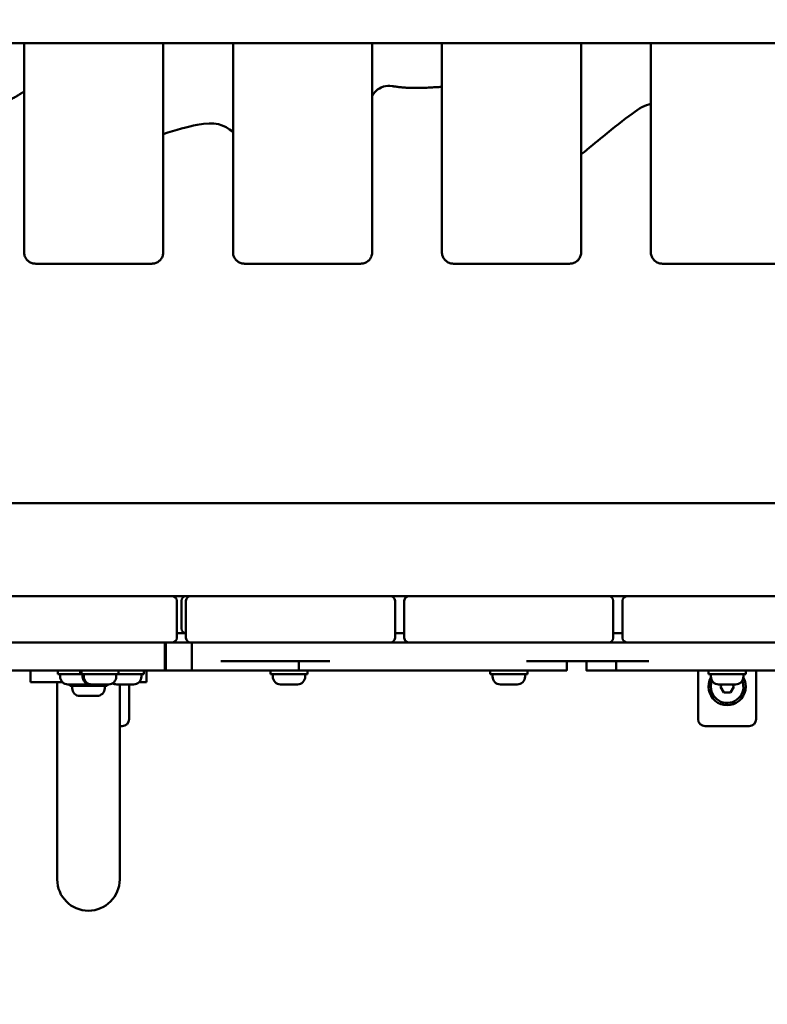
# Model space of a CAD drawing. Units: millimetres. Extents: x 0 to 37048, y 0 to 14394.
# Drawn here: x 15774 to 16096, y 8796 to 9220 of the extents above; entities that cross this region are included whole.
import ezdxf

# ---------------------------------------------------------------- set-up
doc = ezdxf.new("R2010")
doc.units = ezdxf.units.MM
doc.layers.add('MD_Visible', color=7, linetype='Continuous', lineweight=50)
doc.styles.get("Standard").update_dxf_attribs({"font": 'GOTHIC.TTF'})
doc.dimstyles.new('ISO-25', dxfattribs={"dimtxt": 160, "dimasz": 80, "dimexe": 1.25, "dimexo": 0.625, "dimgap": 20, "dimtad": 1, "dimdec": 0, "dimlfac": 0.1, "dimrnd": 5, "dimtxsty": 'Standard', "dimcen": 0, "dimse1": 1, "dimse2": 1, "dimclrd": 256, "dimclre": 8, "dimclrt": 256, "dimadec": 0, "dimazin": 0, "dimtfac": 1, "dimtdec": 0, "dimtmove": 0, "dimatfit": 3, "dimfxl": 1, "dimlwd": 5, "dimlwe": 5, "dimarcsym": 0})

# ---------------------------------------------------------------- blocks, each defined once
blk = doc.blocks.new('CustomObjectsInViewport8_0')
at = {"layer": 'MD_Visible'}
for p, q in [((4818.61, 1996.01), (3895.03, 1996.01)), ((4055.77, 1996.01), (4055.77, 1905.97)), ((4115.73, 1905.97), (4115.73, 1996.01)), ((4145.73, 1996.01), (4145.73, 1905.97)), ((4205.69, 1905.97), (4205.69, 1996.01)), ((4235.69, 1996.01), (4235.69, 1905.97)), ((4295.65, 1905.97), (4295.65, 1996.01)), ((4325.65, 1996.01), (4325.65, 1905.97)), ((4110.73, 1901), (4060.77, 1901)), ((4200.69, 1901), (4150.73, 1901)), ((4290.65, 1901), (4240.69, 1901)), ((4380.61, 1901), (4330.65, 1901)), ((4735.99, 1797.88), (3980.99, 1797.88)), ((4106.49, 1757.88), (4046.49, 1757.88)), ((4106.49, 1757.88), (4119.49, 1757.88)), ((4119.49, 1757.88), (4127.49, 1757.88)), ((4121.49, 1739.88), (4121.49, 1755.88)), ((4123.49, 1755.88), (4123.49, 1743.88)), ((4125.49, 1755.88), (4125.49, 1739.88)), ((4127.49, 1757.88), (4140.49, 1757.88)), ((4200.49, 1757.88), (4140.49, 1757.88)), ((4200.49, 1757.88), (4213.49, 1757.88)), ((4213.49, 1757.88), (4221.49, 1757.88)), ((4215.49, 1739.88), (4215.49, 1755.88)), ((4219.49, 1755.88), (4219.49, 1739.88)), ((4221.49, 1757.88), (4234.49, 1757.88)), ((4294.49, 1757.88), (4234.49, 1757.88)), ((4294.49, 1757.88), (4307.49, 1757.88)), ((4307.49, 1757.88), (4315.49, 1757.88)), ((4309.49, 1739.88), (4309.49, 1755.88)), ((4313.49, 1755.88), (4313.49, 1739.88)), ((4315.49, 1757.88), (4328.49, 1757.88)), ((4388.49, 1757.88), (4328.49, 1757.88)), ((4121.49, 1741.88), (4125.49, 1741.88)), ((4215.49, 1741.88), (4219.49, 1741.88)), ((4309.49, 1741.88), (4313.49, 1741.88)), ((4046.49, 1737.88), (4106.49, 1737.88)), ((4119.49, 1737.88), (4106.49, 1737.88)), ((4116.32, 1737.88), (4116.32, 1725.88)), ((4116.87, 1737.88), (4116.87, 1725.88)), ((4140.49, 1737.88), (4127.49, 1737.88)), ((4128.03, 1737.88), (4128.03, 1725.88)), ((4140.49, 1737.88), (4200.49, 1737.88)), ((4213.49, 1737.88), (4200.49, 1737.88)), ((4234.49, 1737.88), (4221.49, 1737.88)), ((4234.49, 1737.88), (4294.49, 1737.88)), ((4307.49, 1737.88), (4294.49, 1737.88)), ((4328.49, 1737.88), (4315.49, 1737.88)), ((4328.49, 1737.88), (4388.49, 1737.88)), ((4174.06, 1729.88), (4174.06, 1725.88)), ((4289.41, 1729.88), (4289.41, 1725.88)), ((4297.93, 1729.88), (4297.93, 1725.88)), ((4310.69, 1729.88), (4310.69, 1725.88)), ((4058.49, 1725.88), (4058.49, 1720.88)), ((4070.31, 1724.28), (4070.31, 1725.88)), ((4079.94, 1724.28), (4079.94, 1725.88)), ((4080.49, 1724.28), (4080.49, 1725.88)), ((4096.49, 1724.28), (4096.49, 1725.88)), ((4107.29, 1724.28), (4107.29, 1725.88)), ((4108.49, 1720.88), (4108.49, 1725.88)), ((4161.85, 1724.28), (4161.85, 1725.88)), ((4177.85, 1724.28), (4177.85, 1725.88)), ((4256.49, 1724.28), (4256.49, 1725.88)), ((4272.49, 1724.28), (4272.49, 1725.88)), ((4345.99, 1704.88), (4345.99, 1725.88)), ((4350.49, 1724.28), (4350.49, 1725.88)), ((4366.49, 1724.28), (4366.49, 1725.88)), ((4370.99, 1725.88), (4370.99, 1704.88)), ((4070.31, 1724.28), (4079.94, 1724.28)), ((4071.31, 1723.23), (4071.31, 1724.28)), ((4079.94, 1724.28), (4080.49, 1724.28)), ((4080.49, 1724.28), (4096.49, 1724.28)), ((4080.94, 1723.23), (4080.94, 1724.28)), ((4081.49, 1723.23), (4081.49, 1724.28)), ((4095.49, 1723.23), (4095.49, 1724.28)), ((4096.49, 1724.28), (4107.29, 1724.28)), ((4106.29, 1723.23), (4106.29, 1724.28)), ((4161.85, 1724.28), (4177.85, 1724.28)), ((4162.85, 1723.23), (4162.85, 1724.28)), ((4176.85, 1723.23), (4176.85, 1724.28)), ((4256.49, 1724.28), (4272.49, 1724.28)), ((4257.49, 1723.23), (4257.49, 1724.28)), ((4271.49, 1723.23), (4271.49, 1724.28)), ((4350.49, 1724.28), (4366.49, 1724.28)), ((4351.49, 1723.23), (4351.49, 1724.28)), ((4365.49, 1723.23), (4365.49, 1724.28)), ((4072.28, 1720.88), (4058.49, 1720.88)), ((4070.04, 1690.88), (4070.04, 1720.88)), ((4081.96, 1719.88), (4074.66, 1719.88)), ((4075.49, 1719.28), (4075.49, 1719.88)), ((4075.49, 1719.28), (4091.49, 1719.28)), ((4076.49, 1718.23), (4076.49, 1719.28)), ((4084.84, 1719.88), (4084.29, 1719.88)), ((4092.14, 1719.88), (4084.84, 1719.88)), ((4090.49, 1718.23), (4090.49, 1719.28)), ((4091.49, 1719.28), (4091.49, 1719.88)), ((4102.94, 1719.88), (4095.64, 1719.88)), ((4096.94, 1690.88), (4096.94, 1719.88)), ((4100.99, 1719.88), (4100.99, 1704.88)), ((4108.49, 1720.88), (4105.33, 1720.88)), ((4173.5, 1719.88), (4166.2, 1719.88)), ((4268.14, 1719.88), (4260.84, 1719.88)), ((4362.14, 1719.88), (4354.84, 1719.88)), ((4355.6, 1718.88), (4356.18, 1719.88)), ((4357.05, 1716.38), (4355.6, 1718.88)), ((4361.38, 1718.88), (4359.93, 1716.38)), ((4360.8, 1719.88), (4361.38, 1718.88)), ((4087.14, 1714.88), (4079.84, 1714.88)), ((4359.93, 1716.38), (4357.05, 1716.38)), ((4097.99, 1701.88), (4096.94, 1701.88)), ((4367.99, 1701.88), (4348.99, 1701.88)), ((4070.04, 1690.88), (4070.04, 1635.88)), ((4096.94, 1635.88), (4096.94, 1690.88))]:
    blk.add_line(p, q, dxfattribs=at)
for centre, radius, start, end in [((4119.49, 1755.88), 2, 0, 90), ((4213.49, 1755.88), 2, 0, 90), ((4307.49, 1755.88), 2, 0, 90), ((4127.49, 1739.88), 2, 180, 270), ((4221.49, 1739.88), 2, 180, 270), ((4315.49, 1739.88), 2, 180, 270), ((4358.49, 1718.88), 8, 150.6417, 29.3583), ((4358.49, 1718.88), 7, 158.2601, 180), ((4358.49, 1718.88), 7, 180, 21.7399), ((4083.49, 1635.88), 13.45, 180, 270), ((4083.49, 1635.88), 13.45, 270, 0)]:
    blk.add_arc(centre, radius, start, end, dxfattribs=at)
at = {"layer": 'MD_Visible', "extrusion": (0, 0, -1)}
for centre, radius, start, end in [((-4125.49, 1755.88), 2, 0, 90), ((-4127.49, 1755.88), 2, 0, 90), ((-4221.49, 1755.88), 2, 0, 90), ((-4315.49, 1755.88), 2, 0, 90), ((-4125.49, 1743.88), 2, 270, 0), ((-4119.49, 1739.88), 2, 180, 270), ((-4213.49, 1739.88), 2, 180, 270), ((-4307.49, 1739.88), 2, 180, 270), ((-4074.66, 1723.23), 3.35, 270, 0), ((-4084.29, 1723.23), 3.35, 270, 0), ((-4084.84, 1723.23), 3.35, 270, 0), ((-4092.14, 1723.23), 3.35, 180, 270), ((-4102.94, 1723.23), 3.35, 180, 270), ((-4166.2, 1723.23), 3.35, 270, 0), ((-4173.5, 1723.23), 3.35, 180, 270), ((-4260.84, 1723.23), 3.35, 270, 0), ((-4268.14, 1723.23), 3.35, 180, 270), ((-4354.84, 1723.23), 3.35, 270, 0), ((-4362.14, 1723.23), 3.35, 180, 270), ((-4079.84, 1718.23), 3.35, 270, 0), ((-4081.96, 1723.23), 3.35, 249.6908, 270), ((-4087.14, 1718.23), 3.35, 180, 270), ((-4095.64, 1723.23), 3.35, 270, 301.5295), ((-4097.99, 1704.88), 3, 180, 270), ((-4348.99, 1704.88), 3, 270, 0), ((-4367.99, 1704.88), 3, 180, 270)]:
    blk.add_arc(centre, radius, start, end, dxfattribs=at)
at = {"layer": 'MD_Visible'}
for points, degree, knots in [([(4214.25, 1977.47), (4213, 1977.69), (4210.4, 1977.52), (4207.36, 1975.73), (4206.08, 1973.96), (4205.69, 1973.17)], 3, [0, 0, 0, 0, 0.38224, 0.764479, 1.03495, 1.03495, 1.03495, 1.03495]), ([(4235.69, 1977.15), (4235.58, 1977.14), (4234.86, 1977.1), (4233.74, 1977.03), (4231.9, 1976.92), (4230.31, 1976.83), (4228.15, 1976.73), (4226.29, 1976.67), (4224.06, 1976.65), (4222.48, 1976.68), (4220.83, 1976.75), (4219.7, 1976.82), (4218.24, 1976.94), (4217.03, 1977.06), (4215.6, 1977.25), (4214.77, 1977.38), (4214.25, 1977.47)], 3, [1.557653, 1.557653, 1.557653, 1.557653, 1.5631076, 1.5958891, 1.6122799, 1.6450614, 1.6614522, 1.6942338, 1.7106246, 1.7352107, 1.7434061, 1.7597969, 1.7679923, 1.784383, 1.7925784, 1.8057661, 1.8057661, 1.8057661, 1.8057661]), ([(4325.65, 1969.77), (4323.22, 1969.51), (4317.27, 1965.52), (4307.21, 1957.59), (4298.93, 1950.73), (4295.65, 1948.11)], 3, [129.58442, 129.58442, 129.58442, 129.58442, 133.865302, 139.196124, 142.551913, 142.551913, 142.551913, 142.551913]), ([(4145.73, 1957.75), (4141.72, 1960.92), (4136.09, 1962.94), (4121.1, 1958.54), (4115.73, 1956.83)], 3, [78.753927, 78.753927, 78.753927, 78.753927, 85.196995, 88.601108, 88.601108, 88.601108, 88.601108]), ([(4055.77, 1905.97), (4055.77, 1905.44), (4055.85, 1904.92), (4056.18, 1903.92), (4056.42, 1903.45), (4057.04, 1902.61), (4057.42, 1902.24), (4058.27, 1901.63), (4058.74, 1901.4), (4059.73, 1901.08), (4060.25, 1901), (4060.77, 1901)], 3, [6.283185, 6.283185, 6.283185, 6.283185, 6.597345, 6.597345, 6.911504, 6.911504, 7.225663, 7.225663, 7.539822, 7.539822, 7.853982, 7.853982, 7.853982, 7.853982]), ([(4110.73, 1901), (4111.25, 1901), (4111.76, 1901.08), (4112.75, 1901.4), (4113.22, 1901.63), (4114.07, 1902.24), (4114.45, 1902.61), (4115.07, 1903.45), (4115.31, 1903.92), (4115.64, 1904.92), (4115.73, 1905.44), (4115.73, 1905.97)], 3, [1.570796, 1.570796, 1.570796, 1.570796, 1.884956, 1.884956, 2.199115, 2.199115, 2.513274, 2.513274, 2.827433, 2.827433, 3.141593, 3.141593, 3.141593, 3.141593]), ([(4145.73, 1905.97), (4145.73, 1905.44), (4145.81, 1904.92), (4146.14, 1903.92), (4146.38, 1903.45), (4147, 1902.61), (4147.38, 1902.24), (4148.23, 1901.63), (4148.7, 1901.4), (4149.69, 1901.08), (4150.21, 1901), (4150.73, 1901)], 3, [0, 0, 0, 0, 0.314159, 0.314159, 0.628319, 0.628319, 0.942478, 0.942478, 1.256637, 1.256637, 1.570796, 1.570796, 1.570796, 1.570796]), ([(4200.69, 1901), (4201.21, 1901), (4201.72, 1901.08), (4202.71, 1901.4), (4203.18, 1901.63), (4204.03, 1902.24), (4204.41, 1902.61), (4205.03, 1903.45), (4205.27, 1903.92), (4205.6, 1904.92), (4205.69, 1905.44), (4205.69, 1905.97)], 3, [1.570796, 1.570796, 1.570796, 1.570796, 1.884956, 1.884956, 2.199115, 2.199115, 2.513274, 2.513274, 2.827433, 2.827433, 3.141593, 3.141593, 3.141593, 3.141593]), ([(4235.69, 1905.97), (4235.69, 1905.44), (4235.77, 1904.92), (4236.1, 1903.92), (4236.34, 1903.45), (4236.97, 1902.61), (4237.34, 1902.24), (4238.19, 1901.63), (4238.66, 1901.4), (4239.65, 1901.08), (4240.17, 1901), (4240.69, 1901)], 3, [6.283185, 6.283185, 6.283185, 6.283185, 6.597345, 6.597345, 6.911504, 6.911504, 7.225663, 7.225663, 7.539822, 7.539822, 7.853982, 7.853982, 7.853982, 7.853982]), ([(4290.65, 1901), (4291.17, 1901), (4291.68, 1901.08), (4292.67, 1901.4), (4293.14, 1901.63), (4293.99, 1902.24), (4294.37, 1902.61), (4294.99, 1903.45), (4295.23, 1903.92), (4295.56, 1904.92), (4295.65, 1905.44), (4295.65, 1905.97)], 3, [1.570796, 1.570796, 1.570796, 1.570796, 1.884956, 1.884956, 2.199115, 2.199115, 2.513274, 2.513274, 2.827433, 2.827433, 3.141593, 3.141593, 3.141593, 3.141593]), ([(4330.65, 1901), (4330.13, 1901), (4329.61, 1901.08), (4328.62, 1901.4), (4328.15, 1901.63), (4327.3, 1902.24), (4326.93, 1902.61), (4326.3, 1903.45), (4326.06, 1903.92), (4325.73, 1904.92), (4325.65, 1905.44), (4325.65, 1905.97)], 3, [4.712389, 4.712389, 4.712389, 4.712389, 5.026548, 5.026548, 5.340708, 5.340708, 5.654867, 5.654867, 5.969026, 5.969026, 6.283185, 6.283185, 6.283185, 6.283185]), ([(4116.32, 1725.88), (4116.32, 1725.88), (4110.95, 1725.88), (4081.34, 1725.88), (4061.6, 1725.88), (4018.56, 1725.88), (3995.32, 1725.88), (3961.61, 1725.88), (3957.09, 1725.88), (3957.09, 1725.88)], 3, [-7.434777, -7.434777, -7.434777, -7.434777, -6.777055, -6.777055, -5.445341, -5.445341, -3.877448, -3.877448, -3.172328, -3.172328, -3.172328, -3.172328]), ([(4128.03, 1725.88), (4124.58, 1725.88), (4121.9, 1725.88), (4119.41, 1725.88), (4117.14, 1725.88), (4116.87, 1725.88)], 4, [0, 0, 0, 0, 0, 1, 1.134538, 1.134538, 1.134538, 1.134538, 1.134538]), ([(4174.06, 1725.88), (4172.9, 1725.88), (4169.96, 1725.88), (4164.63, 1725.88), (4158.81, 1725.88), (4149.13, 1725.88), (4142.18, 1725.88), (4138.2, 1725.88), (4131.8, 1725.88), (4128.03, 1725.88)], 4, [25.284183, 25.284183, 25.284183, 25.284183, 25.284183, 26, 27, 28, 29, 30, 31, 31, 31, 31, 31]), ([(4289.41, 1725.88), (4289.41, 1725.88), (4289.39, 1725.88), (4289.15, 1725.88), (4288.39, 1725.88), (4287.63, 1725.88), (4287.62, 1725.88), (4287.49, 1725.88), (4287.05, 1725.88), (4285.61, 1725.88), (4284.61, 1725.88), (4283.41, 1725.88), (4281.93, 1725.88), (4280.5, 1725.88), (4278.55, 1725.88), (4275.7, 1725.88), (4272.11, 1725.88), (4268.02, 1725.88), (4255.27, 1725.88), (4238.65, 1725.88), (4232.76, 1725.88), (4218.77, 1725.88), (4204.61, 1725.88), (4194.7, 1725.88), (4187.31, 1725.88), (4182.51, 1725.88), (4177.5, 1725.88), (4174.85, 1725.88), (4174.22, 1725.88), (4174.06, 1725.88), (4174.06, 1725.88)], 4, [9.810379, 9.810379, 9.810379, 9.810379, 9.810379, 10, 11, 12, 13, 14, 15, 16, 17, 18, 19, 20, 21, 22, 23, 24, 25, 26, 27, 28, 29, 30, 31, 32, 33, 34, 35, 35.751939, 35.751939, 35.751939, 35.751939, 35.751939]), ([(4310.69, 1725.88), (4305.77, 1725.88), (4300.87, 1725.88), (4299.67, 1725.88), (4298.22, 1725.88), (4297.94, 1725.88), (4297.93, 1725.88), (4297.93, 1725.88)], 4, [0, 0, 0, 0, 0, 1, 2, 3, 3.175163, 3.175163, 3.175163, 3.175163, 3.175163]), ([(4420.76, 1725.88), (4420.76, 1725.88), (4420.72, 1725.88), (4420.35, 1725.88), (4419.66, 1725.88), (4415.11, 1725.88), (4409.58, 1725.88), (4399.11, 1725.88), (4389.17, 1725.88), (4371.17, 1725.88), (4359.76, 1725.88), (4353.63, 1725.88), (4342.94, 1725.88), (4329.89, 1725.88), (4315.51, 1725.88), (4310.69, 1725.88)], 4, [31.718201, 31.718201, 31.718201, 31.718201, 31.718201, 32, 33, 34, 35, 36, 37, 38, 39, 40, 41, 42, 43, 43, 43, 43, 43])]:
    blk.add_open_spline(points, degree=degree, knots=knots, dxfattribs=at)
for points, degree in [([(4055.77, 1975.09), (4051.16, 1972.21), (4046.5, 1969.35), (4040.79, 1967.22), (4025.77, 1969.46)], 4), ([(4127.49, 1737.88), (4124.91, 1737.88), (4122.93, 1737.88), (4121.15, 1737.88), (4119.49, 1737.88)], 4), ([(4221.49, 1737.88), (4219.52, 1737.88), (4217.49, 1737.88), (4215.47, 1737.88), (4213.49, 1737.88)], 4), ([(4315.49, 1737.88), (4313.29, 1737.88), (4311.23, 1737.88), (4309.3, 1737.88), (4307.49, 1737.88)], 4), ([(4187.39, 1729.88), (4177.29, 1729.88), (4156.27, 1729.88), (4140.48, 1729.88)], 3), ([(4324.81, 1729.88), (4301.04, 1729.88), (4291.35, 1729.88), (4283.41, 1729.88), (4272.17, 1729.88)], 4), ([(4116.87, 1725.88), (4116.87, 1725.88), (4116.44, 1725.88), (4116.32, 1725.88)], 3)]:
    blk.add_open_spline(points, degree=degree, dxfattribs=at)
blk = doc.blocks.new('*D23')
at = {"lineweight": 5, "transparency": 16777216}
blk.add_line((13547.6, 7915.3), (13547.6, 13897.43), dxfattribs=at)
at = {"transparency": 16777216}
for points in [[(13534.27, 13897.43), (13560.93, 13897.43), (13547.6, 13977.43)], [(13534.27, 7915.3), (13560.93, 7915.3), (13547.6, 7835.3)]]:
    blk.add_solid(points, dxfattribs=at)
at = {"layer": 'Defpoints', "color": 0, "transparency": 16777216}
for p in [(13547.6, 13977.43), (15828.06, 13977.43), (16031.35, 7835.3)]:
    blk.add_point(p, dxfattribs=at)
at = {"transparency": 16777216, "insert": (13443.57, 10906.36), "char_height": 160, "attachment_point": 5, "rotation": 90}
blk.add_mtext('615', dxfattribs=at)

msp = doc.modelspace()

# ---------------------------------------------------------------- block references
at = {"layer": 'MD_Visible'}
msp.add_blockref('CustomObjectsInViewport8_0', (11720.37, 7213.52), dxfattribs=at)

# ---------------------------------------------------------------- dimensions: what is measured, and where the dimension line sits
dim = msp.add_linear_dim(base=(13547.6, 13977.43), p1=(16031.35, 7835.3), p2=(15828.06, 13977.43), angle=90, dimstyle='ISO-25')
dim.commit()
dim.dimension.update_dxf_attribs({"geometry": '*D23', "text_midpoint": (13443.57, 10906.36)})

doc.saveas('drawing.dxf')
